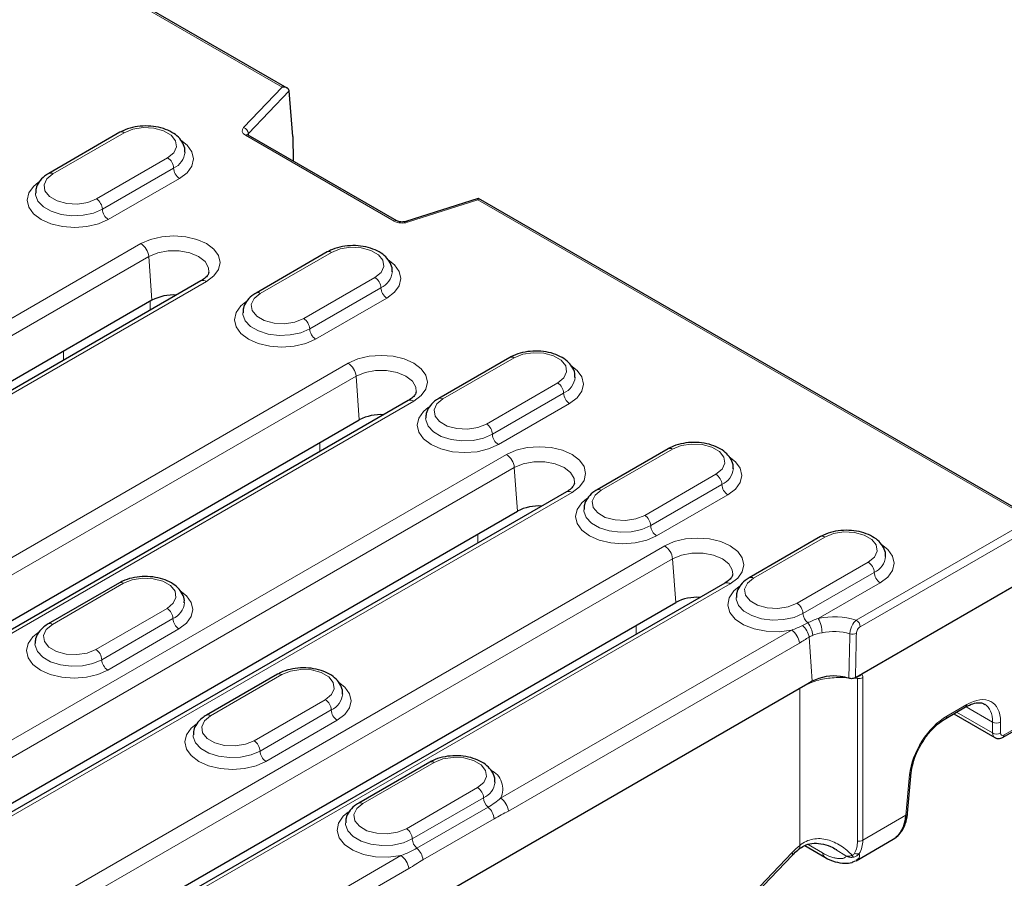
# Model space of a CAD drawing. Units: millimetres. Extents: x 0 to 420, y 0 to 297.
# Drawn here: x 174 to 203, y 52 to 78 of the extents above; entities that cross this region are included whole.
import ezdxf

# ---------------------------------------------------------------- set-up
doc = ezdxf.new("R2010")
doc.units = ezdxf.units.MM

msp = doc.modelspace()

# ---------------------------------------------------------------- linework, layer by layer
at = {"color": 7, "linetype": 'Continuous', "lineweight": 25}
for p, q in [((182.0912, 76.0068), (109.44, 117.9475)), ((182.2602, 74.5635), (182.1514, 75.9226)), ((177.109, 74.6883), (174.9877, 73.4637)), ((185.3628, 72.0486), (180.9309, 74.6071)), ((182.2602, 74.5635), (182.2705, 73.8338)), ((187.7851, 72.7187), (185.6251, 72.0307)), ((204.3346, 63.166), (187.7874, 72.7185)), ((183.2844, 71.1233), (181.1631, 69.8987)), ((179.5221, 70.2592), (160.2141, 59.1129)), ((178.063, 69.6843), (159.4332, 58.9295)), ((188.7292, 67.9802), (186.6078, 66.7556)), ((185.6975, 66.6943), (165.211, 54.8676)), ((164.4301, 54.6842), (184.2384, 66.1193)), ((193.4432, 65.2588), (191.3219, 64.0342)), ((190.4116, 63.9729), (171.1035, 52.8266)), ((170.3226, 52.6431), (188.9525, 63.3979)), ((197.9805, 62.6395), (195.8592, 61.4149)), ((204.4932, 61.5928), (199.2062, 58.5407)), ((195.1256, 61.2515), (174.6391, 49.4249)), ((177.0914, 61.2618), (174.97, 60.0372)), ((173.8581, 49.2414), (193.6665, 60.6766)), ((181.8054, 58.5405), (179.6841, 57.3158)), ((199.0223, 58.4345), (199.0433, 58.4467)), ((199.2062, 58.5407), (199.0433, 58.4467)), ((197.6059, 58.2564), (178.4243, 47.1831)), ((197.7324, 58.3294), (197.6059, 58.2564)), ((201.7128, 57.2234), (202.3013, 57.5631)), ((201.9472, 57.3587), (203.1715, 56.6519)), ((203.4196, 56.6612), (203.9387, 56.9609)), ((186.3427, 55.9211), (184.2214, 54.6965)), ((200.5731, 54.394), (200.6836, 55.6109)), ((197.5102, 53.4321), (198.1075, 53.0873)), ((199.0373, 52.9809), (200.1448, 53.6202)), ((189.538, 45.1831), (197.1418, 53.1472))]:
    msp.add_line(p, q, dxfattribs=at)
at = {"color": 8, "linetype": 'Continuous', "lineweight": 18}
for p, q in [((181.9452, 76.0347), (109.4193, 117.903)), ((180.7915, 74.8276), (181.9452, 76.0347)), ((182.1514, 75.9226), (180.9372, 74.6522)), ((177.234, 74.6759), (175.1127, 73.4513)), ((185.2795, 72.0404), (180.8476, 74.5989)), ((180.9372, 74.6522), (180.9413, 74.6011)), ((176.4091, 72.703), (178.5304, 73.9276)), ((176.5858, 72.3968), (178.7072, 73.6214)), ((178.8839, 73.3152), (176.7626, 72.0906)), ((187.7668, 72.674), (185.6756, 72.008)), ((204.2513, 63.1577), (187.7668, 72.674)), ((158.4256, 60.2251), (177.7336, 71.3714)), ((177.9684, 70.9874), (158.6604, 59.8411)), ((177.9684, 70.9874), (178.063, 69.6843)), ((183.4094, 71.111), (181.2881, 69.8864)), ((179.6888, 70.2427), (160.3807, 59.0964)), ((182.5845, 69.138), (184.7058, 70.3626)), ((182.7612, 68.8318), (184.8826, 70.0564)), ((178.0141, 69.656), (178.0141, 69.3887)), ((185.0593, 69.7502), (182.938, 68.5256)), ((175.425, 67.894), (175.425, 68.1613)), ((163.4225, 55.9798), (183.909, 67.8065)), ((188.8541, 67.9678), (186.7328, 66.7432)), ((184.1438, 67.4224), (163.6573, 55.5958)), ((184.1438, 67.4224), (184.2384, 66.1193)), ((188.0292, 65.9948), (190.1505, 67.2194)), ((188.206, 65.6886), (190.3273, 66.9132)), ((185.8642, 66.6778), (165.3776, 54.8511)), ((190.5041, 66.607), (188.3827, 65.3824)), ((183.0617, 65.1726), (183.0617, 65.44)), ((193.5682, 65.2464), (191.4469, 64.0218)), ((169.315, 53.9388), (188.6231, 65.0851)), ((188.8579, 64.7011), (169.5498, 53.5548)), ((188.8579, 64.7011), (188.9525, 63.3979)), ((192.7432, 63.2734), (194.8646, 64.4981)), ((190.5782, 63.9564), (171.2702, 52.8101)), ((192.92, 62.9673), (195.0413, 64.1919)), ((195.2181, 63.8857), (193.0968, 62.6611)), ((199.0449, 60.1521), (204.2513, 63.1577)), ((204.369, 62.9608), (199.1626, 59.9552)), ((187.7758, 62.4513), (187.7758, 62.7186)), ((198.1055, 62.6271), (195.9841, 61.4025)), ((172.8505, 50.5371), (193.3371, 62.3637)), ((193.5719, 61.9797), (173.0854, 50.1531)), ((193.5719, 61.9797), (193.6665, 60.6766)), ((197.2805, 60.6541), (199.4018, 61.8788)), ((197.4573, 60.348), (199.5786, 61.5726)), ((195.2923, 61.235), (174.8057, 49.4084)), ((177.2163, 61.2494), (175.095, 60.0248)), ((199.7554, 61.2664), (197.9143, 60.2036)), ((176.3914, 59.2764), (178.5127, 60.5011)), ((176.5682, 58.9703), (178.6895, 60.1949)), ((178.8663, 59.8887), (176.7449, 58.6641)), ((188.4469, 54.8463), (197.1174, 59.8517)), ((192.4898, 59.7299), (192.4898, 59.9973)), ((197.637, 59.643), (197.7324, 58.3294)), ((197.3522, 59.4676), (188.6817, 54.4623)), ((181.9304, 58.5281), (179.8091, 57.3035)), ((199.0817, 53.563), (199.0817, 58.4138)), ((199.2379, 58.4418), (199.2379, 53.5911)), ((197.3633, 53.4379), (197.3633, 58.1163)), ((197.6618, 58.2728), (197.5494, 58.2238)), ((197.6618, 58.2728), (197.6626, 58.2891)), ((181.1054, 56.5551), (183.2268, 57.7797)), ((201.7472, 57.2927), (202.3356, 57.6324)), ((203.1068, 57.1136), (202.3155, 57.5704)), ((181.2822, 56.2489), (183.4035, 57.4735)), ((202.0328, 57.4081), (203.1068, 56.7881)), ((183.5803, 57.1673), (181.459, 55.9427)), ((203.1068, 56.7881), (203.1068, 57.1136)), ((203.3422, 57.1136), (203.3422, 56.7881)), ((203.454, 56.7305), (203.973, 57.0301)), ((186.4677, 55.9088), (184.3463, 54.6842)), ((200.5248, 54.334), (200.6353, 55.5509)), ((185.6427, 53.9358), (187.764, 55.1604)), ((185.8195, 53.6296), (187.9408, 54.8542)), ((185.9557, 53.3523), (188.077, 54.5769)), ((199.2379, 53.5911), (200.5248, 54.334)), ((188.2577, 54.2314), (186.1364, 53.0068)), ((197.6102, 53.4613), (198.0396, 53.2134)), ((178.0949, 48.8702), (185.4796, 53.1333)), ((189.5322, 45.2632), (197.1361, 53.2272)), ((198.7369, 53.1253), (198.4488, 53.3087)), ((185.7144, 52.7493), (178.3297, 48.4862))]:
    msp.add_line(p, q, dxfattribs=at)
at = {"color": 8, "linetype": 'Continuous', "lineweight": 18, "flags": 128}
for points in [[(178.5304, 73.9276), (178.713, 74.0781), (178.7954, 74.2556), (178.7676, 74.4387), (178.6331, 74.6053), (178.408, 74.7352), (178.1195, 74.8129), (177.8023, 74.8289), (177.4948, 74.7814), (177.234, 74.6759)], [(178.9207, 74.4498), (179.1091, 74.3024), (179.2506, 74.1052), (179.2989, 73.8935), (179.2506, 73.6818), (179.1091, 73.4846), (178.8839, 73.3152)], [(175.1127, 73.4513), (174.9301, 73.3008), (174.8477, 73.1233), (174.8755, 72.9402), (175.01, 72.7736), (175.2351, 72.6437), (175.5236, 72.566), (175.8408, 72.55), (176.1483, 72.5975), (176.4091, 72.703)], [(176.7626, 72.0906), (176.4692, 71.9606), (176.1275, 71.8789), (175.7609, 71.8511), (175.3942, 71.8789), (175.0526, 71.9606), (174.7592, 72.0906), (174.534, 72.26), (174.3925, 72.4572), (174.3442, 72.6689), (174.3925, 72.8805), (174.534, 73.0778), (174.6847, 73.2007)], [(174.5942, 72.8701), (174.5972, 72.825), (174.6678, 72.6376), (174.8269, 72.4694), (175.0617, 72.3338), (175.3532, 72.242), (175.6777, 72.2012), (176.0089, 72.2149), (176.32, 72.2819), (176.5858, 72.3968)], [(177.7336, 71.3714), (178.02, 71.4983), (178.3534, 71.578), (178.7112, 71.6052), (179.069, 71.578), (179.4025, 71.4983), (179.6888, 71.3714), (179.9085, 71.2061), (180.0466, 71.0137), (180.0937, 70.8071), (180.0466, 70.6005), (179.9085, 70.408), (179.6888, 70.2427)], [(179.76, 70.5241), (179.7487, 70.6535), (179.6472, 70.8339), (179.454, 70.9874), (179.1881, 71.0989), (178.8755, 71.1576), (178.5469, 71.1576), (178.2343, 71.0989), (177.9684, 70.9874)], [(184.7058, 70.3626), (184.8884, 70.5131), (184.9708, 70.6907), (184.943, 70.8737), (184.8085, 71.0403), (184.5834, 71.1703), (184.2949, 71.2479), (183.9777, 71.2639), (183.6702, 71.2164), (183.4094, 71.111)], [(185.0961, 70.8848), (185.2845, 70.7374), (185.426, 70.5402), (185.4743, 70.3285), (185.426, 70.1168), (185.2845, 69.9196), (185.0593, 69.7502)], [(181.2881, 69.8864), (181.1055, 69.7358), (181.0231, 69.5583), (181.0509, 69.3752), (181.1854, 69.2086), (181.4105, 69.0787), (181.699, 69.001), (182.0162, 68.985), (182.3237, 69.0326), (182.5845, 69.138)], [(182.938, 68.5256), (182.6446, 68.3956), (182.3029, 68.3139), (181.9363, 68.2861), (181.5696, 68.3139), (181.228, 68.3956), (180.9346, 68.5256), (180.7094, 68.695), (180.5679, 68.8922), (180.5196, 69.1039), (180.5679, 69.3156), (180.7094, 69.5128), (180.8601, 69.6358)], [(180.7696, 69.3051), (180.7726, 69.26), (180.8432, 69.0727), (181.0023, 68.9044), (181.2371, 68.7689), (181.5286, 68.677), (181.8531, 68.6362), (182.1843, 68.6499), (182.4954, 68.7169), (182.7612, 68.8318)], [(190.1505, 67.2194), (190.3331, 67.37), (190.4155, 67.5475), (190.3878, 67.7306), (190.2532, 67.8971), (190.0281, 68.0271), (189.7396, 68.1048), (189.4224, 68.1208), (189.1149, 68.0732), (188.8541, 67.9678)], [(183.909, 67.8065), (184.1954, 67.9333), (184.5288, 68.013), (184.8866, 68.0402), (185.2444, 68.013), (185.5779, 67.9333), (185.8642, 67.8065), (186.0839, 67.6412), (186.222, 67.4487), (186.2691, 67.2421), (186.222, 67.0355), (186.0839, 66.8431), (185.8642, 66.6778)], [(185.9354, 66.9591), (185.9241, 67.0885), (185.8226, 67.269), (185.6294, 67.4224), (185.3635, 67.534), (185.0509, 67.5926), (184.7223, 67.5926), (184.4097, 67.534), (184.1438, 67.4224)], [(190.5408, 67.7416), (190.7292, 67.5942), (190.8707, 67.397), (190.919, 67.1853), (190.8707, 66.9737), (190.7292, 66.7764), (190.5041, 66.607)], [(186.7328, 66.7432), (186.5502, 66.5926), (186.4678, 66.4151), (186.4956, 66.232), (186.6301, 66.0655), (186.8552, 65.9355), (187.1438, 65.8578), (187.4609, 65.8418), (187.7684, 65.8894), (188.0292, 65.9948)], [(188.3827, 65.3824), (188.0893, 65.2525), (187.7477, 65.1708), (187.381, 65.1429), (187.0143, 65.1708), (186.6727, 65.2525), (186.3793, 65.3824), (186.1541, 65.5518), (186.0126, 65.7491), (185.9643, 65.9607), (186.0126, 66.1724), (186.1541, 66.3696), (186.3049, 66.4926)], [(186.2144, 66.1619), (186.2173, 66.1168), (186.2879, 65.9295), (186.447, 65.7612), (186.6819, 65.6257), (186.9733, 65.5338), (187.2978, 65.4931), (187.629, 65.5067), (187.9401, 65.5737), (188.206, 65.6886)], [(188.6231, 65.0851), (188.9094, 65.2119), (189.2428, 65.2917), (189.6007, 65.3188), (189.9585, 65.2917), (190.2919, 65.2119), (190.5782, 65.0851), (190.798, 64.9198), (190.9361, 64.7273), (190.9832, 64.5207), (190.9361, 64.3142), (190.798, 64.1217), (190.5782, 63.9564)], [(194.8646, 64.4981), (195.0472, 64.6486), (195.1296, 64.8261), (195.1018, 65.0092), (194.9673, 65.1758), (194.7422, 65.3057), (194.4536, 65.3834), (194.1365, 65.3994), (193.829, 65.3518), (193.5682, 65.2464)], [(190.6494, 64.2377), (190.6382, 64.3672), (190.5366, 64.5476), (190.3434, 64.7011), (190.0776, 64.8126), (189.765, 64.8712), (189.4363, 64.8712), (189.1238, 64.8126), (188.8579, 64.7011)], [(195.2548, 65.0203), (195.4432, 64.8729), (195.5848, 64.6756), (195.633, 64.464), (195.5848, 64.2523), (195.4432, 64.0551), (195.2181, 63.8857)], [(191.4469, 64.0218), (191.2643, 63.8713), (191.1819, 63.6938), (191.2096, 63.5107), (191.3442, 63.3441), (191.5693, 63.2142), (191.8578, 63.1365), (192.1749, 63.1205), (192.4825, 63.168), (192.7432, 63.2734)], [(193.0968, 62.6611), (192.8034, 62.5311), (192.4617, 62.4494), (192.0951, 62.4215), (191.7284, 62.4494), (191.3867, 62.5311), (191.0933, 62.6611), (190.8682, 62.8305), (190.7267, 63.0277), (190.6784, 63.2394), (190.7267, 63.451), (190.8682, 63.6483), (191.0189, 63.7712)], [(190.9284, 63.4406), (190.9314, 63.3955), (191.0019, 63.2081), (191.1611, 63.0399), (191.3959, 62.9043), (191.6873, 62.8125), (192.0118, 62.7717), (192.343, 62.7854), (192.6542, 62.8524), (192.92, 62.9673)], [(199.4018, 61.8788), (199.5844, 62.0293), (199.6668, 62.2068), (199.6391, 62.3899), (199.5045, 62.5565), (199.2794, 62.6864), (198.9909, 62.7641), (198.6738, 62.7801), (198.3662, 62.7325), (198.1055, 62.6271)], [(193.3371, 62.3637), (193.6235, 62.4906), (193.9569, 62.5703), (194.3147, 62.5975), (194.6725, 62.5703), (195.006, 62.4906), (195.2923, 62.3637), (195.512, 62.1984), (195.6501, 62.0059), (195.6972, 61.7994), (195.6501, 61.5928), (195.512, 61.4003), (195.2923, 61.235)], [(199.7921, 62.401), (199.9805, 62.2536), (200.122, 62.0563), (200.1703, 61.8447), (200.122, 61.633), (199.9805, 61.4358), (199.7554, 61.2664)], [(195.3634, 61.5164), (195.3522, 61.6458), (195.2507, 61.8262), (195.0575, 61.9797), (194.7916, 62.0912), (194.479, 62.1499), (194.1504, 62.1499), (193.8378, 62.0912), (193.5719, 61.9797)], [(178.5127, 60.5011), (178.6953, 60.6516), (178.7777, 60.8291), (178.75, 61.0122), (178.6154, 61.1788), (178.3903, 61.3087), (178.1018, 61.3864), (177.7846, 61.4024), (177.4771, 61.3548), (177.2163, 61.2494)], [(195.9841, 61.4025), (195.8015, 61.252), (195.7191, 61.0744), (195.7469, 60.8914), (195.8814, 60.7248), (196.1065, 60.5948), (196.3951, 60.5172), (196.7122, 60.5012), (197.0197, 60.5487), (197.2805, 60.6541)], [(178.903, 61.0233), (179.0914, 60.8759), (179.2329, 60.6786), (179.2812, 60.467), (179.2329, 60.2553), (179.0914, 60.0581), (178.8663, 59.8887)], [(197.1174, 59.8517), (196.7439, 59.8048), (196.3624, 59.8172), (196.0005, 59.8881), (195.6846, 60.0122), (195.4377, 60.1805), (195.2776, 60.3808), (195.2161, 60.5986), (195.2577, 60.8178), (195.3993, 61.0227), (195.5595, 61.1541)], [(195.4657, 60.8213), (195.4686, 60.7761), (195.5392, 60.5888), (195.6984, 60.4206), (195.9332, 60.285), (196.2246, 60.1932), (196.5491, 60.1524), (196.8803, 60.1661), (197.1914, 60.2331), (197.4573, 60.348)], [(175.095, 60.0248), (174.9124, 59.8743), (174.83, 59.6968), (174.8578, 59.5137), (174.9923, 59.3471), (175.2174, 59.2172), (175.506, 59.1395), (175.8231, 59.1235), (176.1306, 59.171), (176.3914, 59.2764)], [(176.7449, 58.6641), (176.4515, 58.5341), (176.1099, 58.4524), (175.7432, 58.4245), (175.3765, 58.4524), (175.0349, 58.5341), (174.7415, 58.6641), (174.5163, 58.8335), (174.3748, 59.0307), (174.3265, 59.2424), (174.3748, 59.454), (174.5163, 59.6513), (174.6671, 59.7742)], [(174.5766, 59.4436), (174.5795, 59.3985), (174.6501, 59.2111), (174.8092, 59.0429), (175.0441, 58.9073), (175.3355, 58.8155), (175.66, 58.7747), (175.9912, 58.7884), (176.3023, 58.8554), (176.5682, 58.9703)], [(183.2268, 57.7797), (183.4094, 57.9302), (183.4918, 58.1078), (183.464, 58.2909), (183.3295, 58.4574), (183.1044, 58.5874), (182.8158, 58.665), (182.4987, 58.6811), (182.1912, 58.6335), (181.9304, 58.5281)], [(198.5718, 58.4416), (198.572, 58.4637), (198.5723, 58.4727)], [(183.617, 58.3019), (183.8054, 58.1545), (183.947, 57.9573), (183.9952, 57.7456), (183.947, 57.5339), (183.8054, 57.3367), (183.5803, 57.1673)], [(179.8091, 57.3035), (179.6265, 57.1529), (179.5441, 56.9754), (179.5718, 56.7923), (179.7064, 56.6258), (179.9315, 56.4958), (180.22, 56.4181), (180.5371, 56.4021), (180.8447, 56.4497), (181.1054, 56.5551)], [(181.459, 55.9427), (181.1656, 55.8127), (180.8239, 55.731), (180.4573, 55.7032), (180.0906, 55.731), (179.7489, 55.8127), (179.4555, 55.9427), (179.2304, 56.1121), (179.0889, 56.3093), (179.0406, 56.521), (179.0889, 56.7327), (179.2304, 56.9299), (179.3811, 57.0529)], [(179.2906, 56.7222), (179.2936, 56.6771), (179.3641, 56.4898), (179.5233, 56.3215), (179.7581, 56.186), (180.0495, 56.0941), (180.374, 56.0534), (180.7052, 56.067), (181.0164, 56.134), (181.2822, 56.2489)], [(187.764, 55.1604), (187.9466, 55.3109), (188.029, 55.4885), (188.0013, 55.6715), (187.8667, 55.8381), (187.6416, 55.9681), (187.3531, 56.0457), (187.036, 56.0617), (186.7284, 56.0142), (186.4677, 55.9088)], [(184.3463, 54.6842), (184.1637, 54.5336), (184.0813, 54.3561), (184.1091, 54.173), (184.2436, 54.0064), (184.4687, 53.8765), (184.7573, 53.7988), (185.0744, 53.7828), (185.3819, 53.8304), (185.6427, 53.9358)], [(185.4796, 53.1333), (185.1062, 53.0864), (184.7246, 53.0989), (184.3627, 53.1697), (184.0468, 53.2938), (183.7999, 53.4622), (183.6398, 53.6625), (183.5783, 53.8802), (183.6199, 54.0995), (183.7615, 54.3044), (183.9217, 54.4358)], [(183.8279, 54.1029), (183.8308, 54.0578), (183.9014, 53.8705), (184.0606, 53.7022), (184.2954, 53.5667), (184.5868, 53.4748), (184.9113, 53.434), (185.2425, 53.4477), (185.5536, 53.5147), (185.8195, 53.6296)], [(197.1418, 53.1472), (197.1439, 53.1497), (197.1503, 53.1683), (197.1476, 53.1945), (197.1361, 53.2272)]]:
    msp.add_lwpolyline(points, dxfattribs=at)
at = {"color": 8, "linetype": 'Continuous', "lineweight": 18}
for centre, radius, start, end in [((180.7273, 74.626), 0.2115, 7.10969, 72.33816), ((177.1608, 74.5737), 0.1257, 54.38242, 114.30712), ((180.896, 74.5347), 0.0804, 64.26967, 127.04078), ((178.3234, 73.6039), 0.3842, 2.60548, 57.39452), ((178.4753, 74.1482), 0.5756, 293.76069, 355.25401), ((175.0395, 73.3491), 0.1258, 54.38371, 114.29233), ((179.091, 73.6389), 0.3842, 182.60548, 237.39452), ((176.202, 72.3793), 0.3842, 2.60548, 57.39452), ((176.9696, 72.4142), 0.3842, 182.60548, 237.39452), ((185.3279, 71.9761), 0.0805, 64.49214, 127.01873), ((185.6322, 71.9789), 0.0523, 33.78085, 97.84864), ((177.4531, 70.9361), 0.5179, 5.689, 57.19914), ((183.3362, 71.0087), 0.1257, 54.38242, 114.30712), ((184.6507, 70.5832), 0.5756, 293.76069, 355.25401), ((179.5919, 70.1136), 0.1614, 53.10272, 115.58683), ((184.4988, 70.0389), 0.3842, 2.60548, 57.39452), ((181.2156, 69.791), 0.1199, 52.74636, 115.95888), ((185.2664, 70.0739), 0.3842, 182.60548, 237.39452), ((182.3774, 68.8143), 0.3842, 2.60548, 57.39452), ((183.145, 68.8493), 0.3842, 182.60548, 237.39452), ((183.6285, 67.3711), 0.5179, 5.689, 57.19914), ((188.7809, 67.8656), 0.1257, 54.38242, 114.30712), ((189.9435, 66.8958), 0.3842, 2.60548, 57.39452), ((190.0954, 67.44), 0.5756, 293.76069, 355.25401), ((190.7111, 66.9307), 0.3842, 182.60548, 237.39452), ((185.7673, 66.5487), 0.1614, 53.10272, 115.58683), ((186.6596, 66.641), 0.1258, 54.38371, 114.29233), ((187.8222, 65.6712), 0.3842, 2.60548, 57.39452), ((188.5898, 65.7061), 0.3842, 182.60548, 237.39452), ((193.495, 65.1442), 0.1257, 54.38242, 114.30712), ((188.3425, 64.6497), 0.5179, 5.689, 57.19914), ((194.8094, 64.7187), 0.5756, 293.76069, 355.25401), ((194.6575, 64.1744), 0.3842, 2.60548, 57.39452), ((190.4813, 63.8273), 0.1614, 53.10272, 115.58683), ((191.3736, 63.9196), 0.1258, 54.38371, 114.29233), ((195.4251, 64.2093), 0.3842, 182.60548, 237.39452), ((192.5362, 62.9498), 0.3842, 2.60548, 57.39452), ((193.3038, 62.9847), 0.3842, 182.60548, 237.39452), ((198.0322, 62.5249), 0.1257, 54.38242, 114.30712), ((193.0566, 61.9284), 0.5179, 5.689, 57.19914), ((199.3467, 62.0994), 0.5756, 293.76069, 355.25401), ((199.1948, 61.5551), 0.3842, 2.60548, 57.39452), ((195.9109, 61.3003), 0.1258, 54.38371, 114.29233), ((199.9624, 61.59), 0.3842, 182.60548, 237.39452), ((177.1431, 61.1472), 0.1257, 54.38242, 114.30712), ((195.1954, 61.1059), 0.1614, 53.10272, 115.58683), ((178.3057, 60.1774), 0.3842, 2.60548, 57.39452), ((178.4576, 60.7217), 0.5756, 293.76069, 355.25401), ((197.0735, 60.3305), 0.3842, 2.60548, 57.39452), ((179.0733, 60.2123), 0.3842, 182.60548, 237.39452), ((197.8483, 60.3679), 0.3915, 182.9261, 230.20968), ((198.3784, 57.9519), 2.299, 73.14642, 101.64527), ((197.039, 59.7459), 0.9877, 1.66505, 27.60102), ((198.9054, 59.9351), 0.258, 4.46649, 57.26592), ((175.0218, 59.9226), 0.1258, 54.38371, 114.29233), ((196.8368, 59.4163), 0.5179, 5.689, 57.19914), ((197.0973, 59.5681), 0.5449, 7.89711, 50.68215), ((197.1473, 59.6672), 0.6024, 3.04632, 41.59987), ((198.3793, 58.055), 1.7555, 74.29445, 101.59901), ((198.9322, 60.0299), 0.2954, 254.74832, 292.8923), ((176.1844, 58.9528), 0.3842, 2.60548, 57.39452), ((176.952, 58.9877), 0.3842, 182.60548, 237.39452), ((181.8572, 58.4259), 0.1257, 54.38242, 114.30712), ((199.053, 58.6548), 0.191, 276.68108, 323.31354), ((199.1207, 58.6451), 0.2346, 260.41423, 299.96246), ((183.1716, 58.0003), 0.5756, 293.76069, 355.25401), ((183.0197, 57.456), 0.3842, 2.60548, 57.39452), ((202.2557, 57.6289), 0.08, 304.71504, 2.52078), ((179.7358, 57.2012), 0.1258, 54.38371, 114.29233), ((183.7873, 57.491), 0.3842, 182.60548, 237.39452), ((201.6673, 57.2891), 0.0799, 304.52838, 2.53566), ((203.2245, 57.3179), 0.2358, 240.06311, 299.93689), ((203.2245, 56.9925), 0.2358, 240.06311, 299.93689), ((203.3741, 56.727), 0.08, 304.72644, 2.51987), ((180.8984, 56.2314), 0.3842, 2.60548, 57.39452), ((181.666, 56.2664), 0.3842, 182.60548, 237.39452), ((186.3944, 55.8065), 0.1257, 54.38242, 114.30712), ((187.8986, 55.1238), 0.6145, 333.15244, 65.41522), ((200.6055, 55.6243), 0.0792, 292.086, 350.31838), ((187.557, 54.8367), 0.3842, 2.60548, 57.39452), ((187.7071, 55.3831), 0.5782, 293.84384, 354.3705), ((188.332, 54.8743), 0.3917, 182.93343, 229.38364), ((184.2731, 54.5819), 0.1258, 54.38371, 114.29233), ((187.7285, 54.1746), 0.5323, 6.12552, 49.09578), ((188.1663, 54.411), 0.5179, 5.689, 57.19914), ((200.495, 54.4074), 0.0792, 292.09216, 350.24316), ((185.4357, 53.6121), 0.3842, 2.60548, 57.39452), ((186.2107, 53.6496), 0.3917, 182.93343, 229.38364), ((197.261, 53.4045), 0.1075, 314.95045, 18.06543), ((199.1207, 53.7943), 0.2346, 260.41423, 299.96246), ((185.199, 52.6979), 0.5179, 5.689, 57.19914), ((185.6071, 52.95), 0.5323, 6.12552, 49.09578), ((198.193, 53.2147), 0.1534, 180.47499, 236.09055), ((199.0433, 53.1981), 0.1296, 206.16593, 238.24942), ((199.077, 53.3596), 0.1764, 242.64697, 289.56466)]:
    msp.add_arc(centre, radius, start, end, dxfattribs=at)
at = {"color": 7, "linetype": 'Continuous', "lineweight": 25}
for centre, radius, start, end in [((178.7008, 68.458), 1.3822, 86.25206, 117.47806), ((184.8762, 64.893), 1.3822, 86.25206, 117.47806), ((189.5903, 62.1716), 1.3822, 86.25206, 117.47806), ((194.3043, 59.4503), 1.3822, 86.25206, 117.47806), ((198.3763, 57.0898), 1.3968, 81.62919, 117.44845), ((198.4068, 57.095), 1.3876, 72.4922, 82.84348)]:
    msp.add_arc(centre, radius, start, end, dxfattribs=at)
for centre, major_axis, ratio, start_param, end_param in [((181.9452, 75.8986), (0.2056, 0.0294), 0.6514861, 6.2425154, 7.7609519), ((187.7668, 72.5379), (0.0195, 0.1809), 0.1201488, 6.2301627, 7.0154796), ((199.3509, 55.0863), (-0.7711, 1.4787), 0.603905, 3.1674918, 3.9006114)]:
    msp.add_ellipse(centre, major_axis=major_axis, ratio=ratio, start_param=start_param, end_param=end_param, dxfattribs=at)
at = {"color": 8, "linetype": 'Continuous', "lineweight": 18}
for centre, major_axis, ratio, start_param, end_param in [((181.0841, 74.7348), (0.334, 0.0002), 0.5760989, 2.6378637, 3.9253675), ((181.0841, 74.5987), (0.1676, -0.0127), 0.5641408, 2.6802814, 3.2241196), ((185.515, 72.1769), (0.3333, 0.0002), 0.5784785, 3.9274236, 5.2149273), ((198.6578, 57.372), (1.8333, 0), 0.5840702, 1.5251156, 1.6177451), ((198.6578, 57.372), (1.8333, 0), 0.5840702, 1.3375088, 1.3909167), ((202.28, 56.4397), (0.8058, 1.2664), 0.5464135, 5.5736464, 7.0920828), ((202.1624, 56.5147), (0.7221, 1.1222), 0.5424541, 5.5762431, 6.2975719), ((201.6916, 56.1), (0.8058, 1.2664), 0.5464135, 0.8088975, 2.327334), ((203.3425, 56.9381), (0.173, 0.285), 0.5620663, 2.4209054, 3.1503597), ((203.4602, 56.863), (0.0895, 0.1407), 0.5464135, 2.4320537, 3.9504902), ((197.5537, 52.2877), (0.8953, 1.4071), 0.5464135, 1.0233238, 1.2229775)]:
    msp.add_ellipse(centre, major_axis=major_axis, ratio=ratio, start_param=start_param, end_param=end_param, dxfattribs=at)
at = {"color": 7, "linetype": 'Continuous', "lineweight": 25}
for points, knots in [([(179.0405, 74.093), (179.043, 74.1154), (179.0536, 74.2092), (178.9898, 74.3704), (178.8585, 74.5495), (178.6608, 74.6968), (178.4065, 74.8076), (178.1078, 74.872), (177.7904, 74.8837), (177.4788, 74.8405), (177.2528, 74.766), (177.1396, 74.7048), (177.109, 74.6883)], [0, 0, 0, 0, 0.032799, 0.1375387, 0.2412681, 0.3515872, 0.4697396, 0.5905657, 0.7111632, 0.8321974, 0.9547211, 1, 1, 1, 1]), ([(180.9309, 74.6071), (180.9237, 74.6122), (180.9114, 74.6208), (180.912, 74.6206), (180.9123, 74.6205)], [0, 0, 0, 0, 0.5840963, 1, 1, 1, 1]), ([(174.9877, 73.4637), (174.9449, 73.4366), (174.832, 73.3651), (174.6968, 73.2185), (174.6044, 73.0417), (174.6031, 72.9242), (174.6026, 72.8776)], [0, 0, 0, 0, 0.1933659, 0.5103618, 0.8057474, 1, 1, 1, 1]), ([(185.6251, 72.0307), (185.6081, 72.0262), (185.5723, 72.0168), (185.506, 72.0129), (185.4417, 72.0196), (185.3912, 72.034), (185.3714, 72.0442), (185.3628, 72.0486)], [0, 0, 0, 0, 0.19835963, 0.41747978, 0.64548955, 0.84639691, 1, 1, 1, 1]), ([(185.2159, 70.528), (185.2184, 70.5504), (185.229, 70.6442), (185.1652, 70.8054), (185.0339, 70.9845), (184.8362, 71.1318), (184.5819, 71.2426), (184.2832, 71.307), (183.9658, 71.3187), (183.6542, 71.2755), (183.4282, 71.201), (183.315, 71.1398), (183.2844, 71.1233)], [0, 0, 0, 0, 0.032799, 0.1375387, 0.2412681, 0.3515872, 0.4697396, 0.5905657, 0.7111632, 0.8321974, 0.9547211, 1, 1, 1, 1]), ([(179.7588, 70.5215), (179.7548, 70.5007), (179.7471, 70.4606), (179.6735, 70.3596), (179.5719, 70.2922), (179.5221, 70.2592)], [0, 0, 0, 0, 0.3552697, 0.6844139, 1, 1, 1, 1]), ([(181.1631, 69.8987), (181.1203, 69.8716), (181.0074, 69.8002), (180.8722, 69.6535), (180.7798, 69.4767), (180.7785, 69.3592), (180.778, 69.3126)], [0, 0, 0, 0, 0.1933659, 0.5103618, 0.8057474, 1, 1, 1, 1]), ([(190.6606, 67.3849), (190.6631, 67.4072), (190.6737, 67.501), (190.6099, 67.6623), (190.4786, 67.8413), (190.2809, 67.9886), (190.0266, 68.0994), (189.728, 68.1639), (189.4105, 68.1755), (189.0989, 68.1324), (188.8729, 68.0578), (188.7597, 67.9967), (188.7292, 67.9802)], [0, 0, 0, 0, 0.032799, 0.1375387, 0.2412681, 0.3515872, 0.4697396, 0.5905657, 0.7111632, 0.8321974, 0.9547211, 1, 1, 1, 1]), ([(185.9342, 66.9566), (185.9302, 66.9357), (185.9225, 66.8956), (185.8489, 66.7947), (185.7473, 66.7273), (185.6975, 66.6943)], [0, 0, 0, 0, 0.3552697, 0.6844139, 1, 1, 1, 1]), ([(186.6078, 66.7556), (186.565, 66.7285), (186.4521, 66.657), (186.3169, 66.5104), (186.2245, 66.3335), (186.2233, 66.2161), (186.2228, 66.1695)], [0, 0, 0, 0, 0.1933659, 0.5103618, 0.8057474, 1, 1, 1, 1]), ([(195.3746, 64.6635), (195.3771, 64.6859), (195.3877, 64.7797), (195.324, 64.9409), (195.1927, 65.12), (194.995, 65.2673), (194.7406, 65.3781), (194.442, 65.4425), (194.1245, 65.4541), (193.8129, 65.411), (193.5869, 65.3365), (193.4737, 65.2753), (193.4432, 65.2588)], [0, 0, 0, 0, 0.032799, 0.1375387, 0.2412681, 0.3515872, 0.4697396, 0.5905657, 0.7111632, 0.8321974, 0.9547211, 1, 1, 1, 1]), ([(190.6482, 64.2352), (190.6442, 64.2144), (190.6365, 64.1742), (190.5629, 64.0733), (190.4613, 64.0059), (190.4116, 63.9729)], [0, 0, 0, 0, 0.3552697, 0.6844139, 1, 1, 1, 1]), ([(191.3219, 64.0342), (191.2791, 64.0071), (191.1661, 63.9356), (191.031, 63.789), (190.9386, 63.6121), (190.9373, 63.4947), (190.9368, 63.4481)], [0, 0, 0, 0, 0.1933659, 0.5103618, 0.8057474, 1, 1, 1, 1]), ([(199.9119, 62.0442), (199.9144, 62.0666), (199.925, 62.1604), (199.8613, 62.3216), (199.7299, 62.5007), (199.5322, 62.648), (199.2779, 62.7588), (198.9793, 62.8232), (198.6618, 62.8348), (198.3502, 62.7917), (198.1242, 62.7171), (198.011, 62.656), (197.9805, 62.6395)], [0, 0, 0, 0, 0.032799, 0.1375387, 0.2412681, 0.3515872, 0.4697396, 0.5905657, 0.7111632, 0.8321974, 0.9547211, 1, 1, 1, 1]), ([(179.0228, 60.6665), (179.0253, 60.6889), (179.0359, 60.7827), (178.9721, 60.9439), (178.8408, 61.123), (178.6431, 61.2703), (178.3888, 61.3811), (178.0902, 61.4455), (177.7727, 61.4572), (177.4611, 61.414), (177.2351, 61.3395), (177.1219, 61.2783), (177.0914, 61.2618)], [0, 0, 0, 0, 0.032799, 0.1375387, 0.2412681, 0.3515872, 0.4697396, 0.5905657, 0.7111632, 0.8321974, 0.9547211, 1, 1, 1, 1]), ([(195.3623, 61.5138), (195.3583, 61.493), (195.3506, 61.4529), (195.277, 61.3519), (195.1754, 61.2845), (195.1256, 61.2515)], [0, 0, 0, 0, 0.3552697, 0.6844139, 1, 1, 1, 1]), ([(195.8592, 61.4149), (195.8164, 61.3878), (195.7034, 61.3163), (195.5682, 61.1697), (195.4758, 60.9928), (195.4746, 60.8754), (195.4741, 60.8288)], [0, 0, 0, 0, 0.1933659, 0.5103618, 0.8057474, 1, 1, 1, 1]), ([(174.97, 60.0372), (174.9272, 60.0101), (174.8143, 59.9386), (174.6791, 59.792), (174.5867, 59.6151), (174.5855, 59.4977), (174.585, 59.4511)], [0, 0, 0, 0, 0.1933659, 0.5103618, 0.8057474, 1, 1, 1, 1]), ([(183.7368, 57.9452), (183.7393, 57.9675), (183.7499, 58.0613), (183.6862, 58.2225), (183.5549, 58.4016), (183.3572, 58.5489), (183.1028, 58.6597), (182.8042, 58.7242), (182.4867, 58.7358), (182.1751, 58.6926), (181.9491, 58.6181), (181.8359, 58.557), (181.8054, 58.5405)], [0, 0, 0, 0, 0.032799, 0.1375387, 0.2412681, 0.3515872, 0.4697396, 0.5905657, 0.7111632, 0.8321974, 0.9547211, 1, 1, 1, 1]), ([(199.0223, 58.4345), (198.9968, 58.4198), (198.9636, 58.4102), (198.8925, 58.4044), (198.8558, 58.4082), (198.8242, 58.4183)], [0, 0, 0, 0, 0.5, 0.5, 1, 1, 1, 1]), ([(202.3013, 57.5631), (202.3398, 57.5838), (202.4514, 57.6437), (202.6212, 57.6915), (202.7752, 57.6925), (202.8408, 57.6561), (202.8702, 57.6397)], [0, 0, 0, 0, 0.1575549, 0.4568133, 0.7561238, 1, 1, 1, 1]), ([(179.6841, 57.3158), (179.6413, 57.2888), (179.5283, 57.2173), (179.3932, 57.0706), (179.3008, 56.8938), (179.2995, 56.7763), (179.299, 56.7297)], [0, 0, 0, 0, 0.1933659, 0.5103618, 0.8057474, 1, 1, 1, 1]), ([(201.0075, 56.4914), (201.0336, 56.5361), (201.1164, 56.6778), (201.2937, 56.8875), (201.509, 57.0931), (201.6494, 57.1828), (201.7128, 57.2234)], [0, 0, 0, 0, 0.14022204, 0.44558082, 0.74935277, 1, 1, 1, 1]), ([(203.172, 56.6556), (203.179, 56.6504), (203.2081, 56.6285), (203.2731, 56.6193), (203.3511, 56.6272), (203.3972, 56.6501), (203.4196, 56.6612)], [0, 0, 0, 0, 0.0985431, 0.4134532, 0.7139729, 1, 1, 1, 1]), ([(200.6836, 55.6109), (200.6891, 55.657), (200.7053, 55.7917), (200.7756, 56.0376), (200.8818, 56.294), (200.9748, 56.44), (201.0075, 56.4914)], [0, 0, 0, 0, 0.1690401, 0.4942016, 0.8219736, 1, 1, 1, 1]), ([(188.2741, 55.3258), (188.2766, 55.3482), (188.2872, 55.442), (188.2235, 55.6032), (188.0921, 55.7823), (187.8944, 55.9296), (187.6401, 56.0404), (187.3415, 56.1048), (187.024, 56.1165), (186.7124, 56.0733), (186.4864, 55.9988), (186.3732, 55.9376), (186.3427, 55.9211)], [0, 0, 0, 0, 0.032799, 0.1375387, 0.2412681, 0.3515872, 0.4697396, 0.5905657, 0.7111632, 0.8321974, 0.9547211, 1, 1, 1, 1]), ([(184.2214, 54.6965), (184.1786, 54.6694), (184.0656, 54.598), (183.9304, 54.4513), (183.838, 54.2745), (183.8368, 54.157), (183.8363, 54.1104)], [0, 0, 0, 0, 0.1933659, 0.5103618, 0.8057474, 1, 1, 1, 1]), ([(200.2267, 53.6873), (200.2689, 53.7202), (200.3764, 53.8039), (200.4902, 54.0107), (200.5538, 54.2222), (200.5691, 54.3582), (200.5731, 54.394)], [0, 0, 0, 0, 0.2123301, 0.540769, 0.8791123, 1, 1, 1, 1]), ([(197.341, 53.3236), (197.3903, 53.3613), (197.5061, 53.4498), (197.7271, 53.5064), (197.9959, 53.4999), (198.2491, 53.4332), (198.3956, 53.3466), (198.4522, 53.3131)], [0, 0, 0, 0, 0.1579571, 0.3704253, 0.6004098, 0.8458322, 1, 1, 1, 1]), ([(197.1418, 53.1472), (197.1579, 53.1638), (197.2223, 53.2303), (197.2885, 53.2869), (197.3381, 53.3293)], [0, 0, 0, 0, 0.2508372, 1, 1, 1, 1]), ([(198.1074, 53.0877), (198.1089, 53.0867), (198.2087, 53.0225), (198.4116, 52.9416), (198.6841, 52.8959), (198.8882, 52.91), (198.9868, 52.9625), (199.0192, 52.9797)], [0, 0, 0, 0, 0.004834, 0.322277, 0.6318329, 0.8791757, 1, 1, 1, 1])]:
    msp.add_open_spline(points, degree=3, knots=knots, dxfattribs=at)
at = {"color": 8, "linetype": 'Continuous', "lineweight": 18}
for points in [[(197.5977, 60.0671), (197.6978, 60.1167), (197.803, 60.1609), (197.9143, 60.2036)], [(197.1174, 59.8517), (197.2314, 59.8917), (197.3403, 59.9387), (197.4426, 59.9897)], [(197.4426, 59.9897), (197.4949, 60.0158), (197.5467, 60.0416), (197.5977, 60.0671)], [(197.637, 59.643), (197.5421, 59.5844), (197.4475, 59.5227), (197.3522, 59.4676)], [(197.7488, 59.6992), (197.7091, 59.6837), (197.6719, 59.6649), (197.637, 59.643)], [(198.0263, 59.7746), (197.9263, 59.754), (197.8338, 59.7324), (197.7488, 59.6992)], [(199.0817, 58.4138), (199.0821, 58.4355), (199.0724, 58.4529), (199.0571, 58.4643)], [(199.2062, 58.5407), (199.2266, 58.5179), (199.2379, 58.484), (199.2379, 58.4418)]]:
    msp.add_open_spline(points, degree=3, dxfattribs=at)
for points, knots in [([(198.8545, 59.7449), (198.8557, 59.7809), (198.8614, 59.8194), (198.8811, 59.898), (198.8951, 59.9376), (198.9469, 60.0492), (198.9946, 60.1137), (199.0449, 60.1521)], [0, 0, 0, 0, 0.25, 0.25, 0.5, 0.5, 1, 1, 1, 1]), ([(199.1626, 59.9552), (199.1326, 59.9379), (199.1036, 59.9081), (199.061, 59.8363), (199.0477, 59.7945), (199.0471, 59.7578)], [0, 0, 0, 0, 0.5, 0.5, 1, 1, 1, 1]), ([(198.8242, 58.4183), (198.8294, 58.6381), (198.8345, 58.8579), (198.8395, 59.0778), (198.8446, 59.3002), (198.8496, 59.5226), (198.8545, 59.7449)], [0, 0, 0, 0, 0.0022894846, 0.0022894846, 0.0022894846, 0.0046059734, 0.0046059734, 0.0046059734, 0.0046059734]), ([(199.0471, 59.7578), (199.043, 59.5352), (199.0389, 59.3125), (199.0347, 59.0898), (199.0306, 58.8714), (199.0265, 58.653), (199.0223, 58.4345)], [0, 0, 0, 0, 0.0023167094, 0.0023167094, 0.0023167094, 0.0045889657, 0.0045889657, 0.0045889657, 0.0045889657]), ([(198.5718, 58.4416), (198.4908, 58.4394), (198.4108, 58.4366), (198.2524, 58.4252), (198.1737, 58.4164), (198.0203, 58.3894), (197.9456, 58.3712), (197.8005, 58.3267), (197.7298, 58.3005), (197.6618, 58.2728)], [0, 0, 0, 0, 0.25, 0.25, 0.5, 0.5, 0.75, 0.75, 1, 1, 1, 1]), ([(188.077, 54.5769), (188.1485, 54.6181), (188.2147, 54.6608), (188.3377, 54.75), (188.3944, 54.7965), (188.4469, 54.8463)], [0, 0, 0, 0, 0.5, 0.5, 1, 1, 1, 1]), ([(188.6817, 54.4623), (188.6111, 54.4216), (188.5404, 54.3847), (188.399, 54.3101), (188.3283, 54.2721), (188.2577, 54.2314)], [0, 0, 0, 0, 0.5, 0.5, 1, 1, 1, 1]), ([(197.3633, 53.4379), (197.4215, 53.4871), (197.4833, 53.5271), (197.6142, 53.5895), (197.6843, 53.612), (197.8257, 53.6382), (197.897, 53.6423), (198.0408, 53.6346), (198.1131, 53.6227), (198.2531, 53.5863), (198.3215, 53.5617), (198.4555, 53.5017), (198.5213, 53.466), (198.7096, 53.3466), (198.8247, 53.2509), (198.927, 53.141)], [0, 0, 0, 0, 0.125, 0.125, 0.25, 0.25, 0.375, 0.375, 0.5, 0.5, 0.625, 0.625, 0.75, 0.75, 1, 1, 1, 1]), ([(198.9959, 53.2029), (199.0248, 53.2588), (199.0463, 53.3174), (199.0746, 53.4375), (199.0817, 53.4992), (199.0817, 53.563)], [0, 0, 0, 0, 0.5, 0.5, 1, 1, 1, 1]), ([(199.2379, 53.5911), (199.2375, 53.5197), (199.2289, 53.4511), (199.1952, 53.3186), (199.1699, 53.2543), (199.1361, 53.1934)], [0, 0, 0, 0, 0.5, 0.5, 1, 1, 1, 1]), ([(185.4796, 53.1333), (185.5658, 53.1636), (185.649, 53.1979), (185.8082, 53.2716), (185.8842, 53.311), (185.9557, 53.3523)], [0, 0, 0, 0, 0.5, 0.5, 1, 1, 1, 1]), ([(198.0396, 53.2134), (198.124, 53.1647), (198.2065, 53.1265), (198.326, 53.0846), (198.3652, 53.0733), (198.4399, 53.0563), (198.4756, 53.0505), (198.5761, 53.0414), (198.6349, 53.0464), (198.7162, 53.075), (198.7391, 53.0992), (198.7369, 53.1253)], [0, 0, 0, 0, 0.25, 0.25, 0.375, 0.375, 0.5, 0.5, 0.75, 0.75, 1, 1, 1, 1]), ([(198.927, 53.141), (198.8906, 53.125), (198.8556, 53.1156), (198.8069, 53.1116), (198.7915, 53.112), (198.7627, 53.1161), (198.749, 53.12), (198.7369, 53.1253)], [0, 0, 0, 0, 0.5, 0.5, 0.75, 0.75, 1, 1, 1, 1]), ([(198.9751, 53.088), (198.9328, 53.0783), (198.8906, 53.0769), (198.8295, 53.0865), (198.8098, 53.0917), (198.7721, 53.1057), (198.7536, 53.1148), (198.7369, 53.1253)], [0, 0, 0, 0, 0.5, 0.5, 0.75, 0.75, 1, 1, 1, 1]), ([(198.927, 53.141), (198.9441, 53.1463), (198.958, 53.1557), (198.9805, 53.1774), (198.9891, 53.1897), (198.9959, 53.2029)], [0, 0, 0, 0, 0.5, 0.5, 1, 1, 1, 1]), ([(199.1361, 53.1934), (199.1167, 53.1679), (199.0937, 53.1457), (199.0392, 53.1092), (199.0084, 53.0955), (198.9751, 53.088)], [0, 0, 0, 0, 0.5, 0.5, 1, 1, 1, 1]), ([(199.1361, 53.1934), (199.1442, 53.1469), (199.1588, 53.064), (199.0676, 53.0175), (199.0276, 52.9971)], [0, 0, 0, 0, 0.5609727, 1, 1, 1, 1]), ([(186.1364, 53.0068), (186.0659, 52.966), (185.9956, 52.9226), (185.8551, 52.8345), (185.7849, 52.79), (185.7144, 52.7493)], [0, 0, 0, 0, 0.5, 0.5, 1, 1, 1, 1])]:
    msp.add_open_spline(points, degree=3, knots=knots, dxfattribs=at)

doc.saveas('drawing.dxf')
